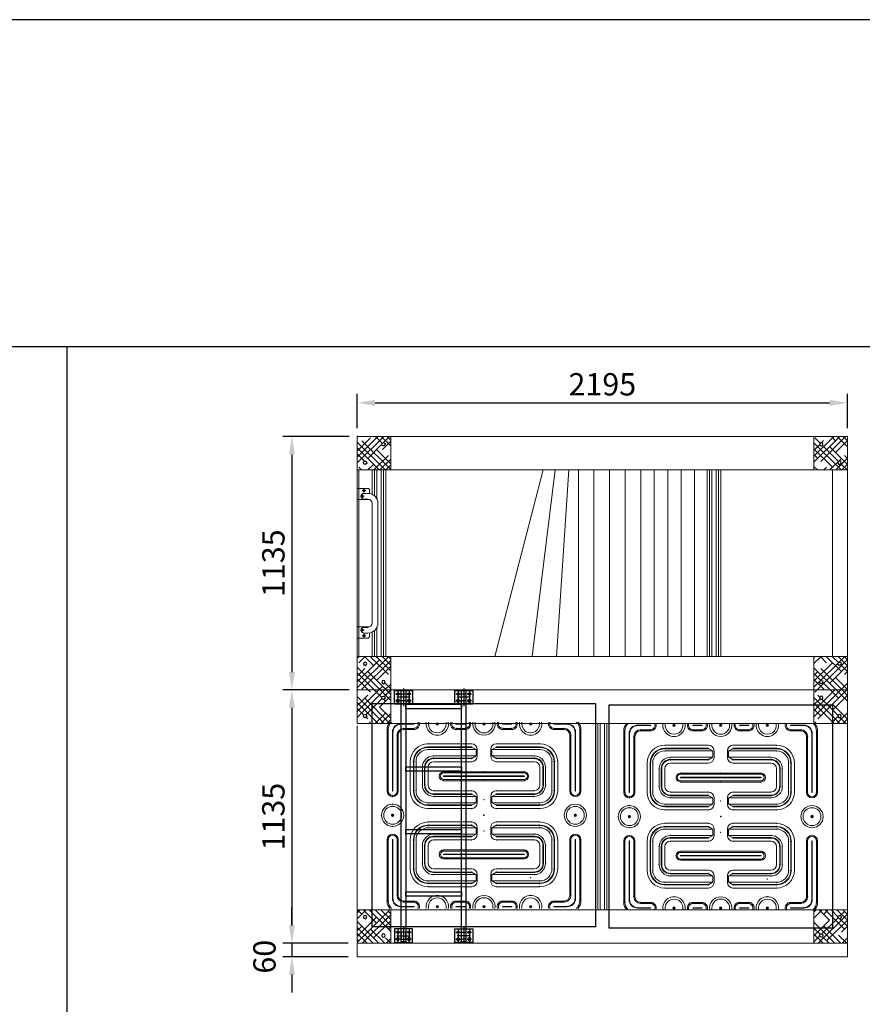
# Model space of a CAD drawing. Units: millimetres. Extents: x 15 to 16815, y 11882 to 23762.
# Drawn here: x 10162 to 13935, y 19352 to 23762 of the extents above; entities that cross this region are included whole.
import ezdxf

# ---------------------------------------------------------------- set-up
doc = ezdxf.new("R2010")
doc.units = ezdxf.units.MM
doc.header["$LTSCALE"] = 40
doc.linetypes.add('HIDDEN2', pattern=[4.7625, 3.175, -1.5875])
doc.linetypes.add('PHANTOM', pattern=[63.5, 31.75, -6.35, 6.35, -6.35, 6.35, -6.35])
doc.layers.get('Defpoints').update_dxf_attribs({"color": 8})
for name, color, linetype, lineweight in [('COS-図枠', 7, 'Continuous', 25), ('COS-外形', 7, 'Continuous', 15), ('COS-梯子', 1, 'Continuous', 25), ('M-コーナーカバー', 7, 'Continuous', 9)]:
    doc.layers.add(name, color=color, linetype=linetype, lineweight=lineweight)
doc.styles.add('MSゴシック', font='txt')
doc.dimstyles.new('S-1／40', dxfattribs={"dimscale": 40, "dimtxt": 2.5, "dimasz": 2, "dimexe": 1, "dimexo": 1, "dimgap": 0.5, "dimtad": 1, "dimdsep": 46, "dimtxsty": 'MSゴシック', "dimcen": 2.5, "dimclrt": 256, "dimadec": 0, "dimazin": 0, "dimtfac": 1, "dimtmove": 1, "dimatfit": 3, "dimfxl": 1, "dimarcsym": 0})

# ---------------------------------------------------------------- blocks, each defined once
blk = doc.blocks.new('*D333')
at = {"color": 0, "lineweight": -2, "transparency": 16777216}
for p, q in [((11637.5, 21894.8), (11340.9, 21894.8)), ((11380.9, 21814.8), (11380.9, 20839.8)), ((11637.5, 20759.8), (11340.9, 20759.8))]:
    blk.add_line(p, q, dxfattribs=at)
at = {"color": 0, "transparency": 16777216}
for points in [[(11367.5, 21814.8), (11394.2, 21814.8), (11380.9, 21894.8)], [(11367.5, 20839.8), (11394.2, 20839.8), (11380.9, 20759.8)]]:
    blk.add_solid(points, dxfattribs=at)
at = {"layer": 'Defpoints', "color": 0, "transparency": 16777216}
for p in [(11677.5, 21894.8), (11380.9, 20759.8), (11677.5, 20759.8)]:
    blk.add_point(p, dxfattribs=at)
at = {"transparency": 16777216, "insert": (11310.9, 21327.3), "char_height": 100, "attachment_point": 5, "rotation": 90, "style": 'MSゴシック'}
blk.add_mtext('1135', dxfattribs=at)
blk = doc.blocks.new('*D334')
at = {"color": 0, "lineweight": -2, "transparency": 16777216}
for p, q in [((11637.5, 20759.8), (11340.9, 20759.8)), ((11380.9, 20679.8), (11380.9, 19704.8)), ((11633.5, 19624.8), (11340.9, 19624.8))]:
    blk.add_line(p, q, dxfattribs=at)
at = {"color": 0, "transparency": 16777216}
for points in [[(11367.5, 20679.8), (11394.2, 20679.8), (11380.9, 20759.8)], [(11367.5, 19704.8), (11394.2, 19704.8), (11380.9, 19624.8)]]:
    blk.add_solid(points, dxfattribs=at)
at = {"layer": 'Defpoints', "color": 0, "transparency": 16777216}
for p in [(11677.5, 20759.8), (11380.9, 19624.8), (11673.5, 19624.8)]:
    blk.add_point(p, dxfattribs=at)
at = {"transparency": 16777216, "insert": (11310.9, 20192.3), "char_height": 100, "attachment_point": 5, "rotation": 90, "style": 'MSゴシック'}
blk.add_mtext('1135', dxfattribs=at)
blk = doc.blocks.new('*D335')
at = {"color": 0, "lineweight": -2, "transparency": 16777216}
for p, q in [((11380.9, 19704.8), (11380.9, 19784.8)), ((11633.5, 19624.8), (11340.9, 19624.8)), ((11380.9, 19624.8), (11380.9, 19564.8)), ((11633.5, 19564.8), (11340.9, 19564.8)), ((11380.9, 19484.8), (11380.9, 19404.8))]:
    blk.add_line(p, q, dxfattribs=at)
at = {"color": 0, "transparency": 16777216}
for points in [[(11367.5, 19704.8), (11394.2, 19704.8), (11380.9, 19624.8)], [(11367.5, 19484.8), (11394.2, 19484.8), (11380.9, 19564.8)]]:
    blk.add_solid(points, dxfattribs=at)
at = {"layer": 'Defpoints', "color": 0, "transparency": 16777216}
for p in [(11673.5, 19624.8), (11380.9, 19564.8), (11673.5, 19564.8)]:
    blk.add_point(p, dxfattribs=at)
at = {"transparency": 16777216, "insert": (11270.9, 19564.8), "char_height": 100, "attachment_point": 5, "rotation": 90, "style": 'MSゴシック'}
blk.add_mtext('60', dxfattribs=at)
blk = doc.blocks.new('コーナーカバー_150角')
h = blk.add_hatch()
h.set_pattern_fill('HOUND', color=256, scale=300, angle=45)
h.set_pattern_definition([(45, (0, 0), (39.7748, 66.2913), [300, -150]), (135, (0, 0), (39.7748, -66.2913), [300, -150])])
h.paths.add_polyline_path([(0, 4, 0.414214), (4, 0), (150, 0), (150, 150), (0, 150)])
h.paths.add_polyline_path([(27.5, 117.5, -1), (42.5, 117.5, -1)], flags=16)
h.paths.add_polyline_path([(125, 35, -1), (110, 35, -1)], flags=16)
at = {"layer": 'Defpoints', "linetype": 'Continuous'}
for centre in [(35, 117.5), (117.5, 35)]:
    blk.add_circle(centre, 7.5, dxfattribs=at)
at = {"layer": 'M-コーナーカバー', "linetype": 'Continuous'}
for p, q in [((150, 150), (0, 150)), ((0, 150), (0, 4)), ((150, 150), (150, 0)), ((150, 0), (4, 0))]:
    blk.add_line(p, q, dxfattribs=at)
blk.add_arc((4, 4), 4, 180, 270, dxfattribs=at)
at = {"layer": 'M-コーナーカバー'}
blk.add_point((0, 0), dxfattribs=at)
blk = doc.blocks.new('樹脂パネル_05')
at = {"color": 7, "lineweight": 5}
for p, q in [((66, 609), (66, 884)), ((71.1, 609), (71.1, 884)), ((128.5, 910), (186, 910)), ((128.5, 908), (186, 908)), ((186, 889.1), (141, 889.1)), ((186, 884), (141, 884)), ((350.5, 909.1), (350.5, 908.9)), ((375.5, 884), (415.5, 884)), ((375.6, 910), (415.5, 910)), ((375.6, 908), (415.5, 908)), ((415.5, 889.1), (375.6, 889.1)), ((559.5, 908.9), (559.5, 909.1)), ((624.4, 910), (584.5, 910)), ((624.4, 908), (584.5, 908)), ((584.5, 889.1), (624.4, 889.1)), ((624.5, 884), (584.5, 884)), ((649.5, 909.1), (649.5, 908.9)), ((871.5, 910), (814, 910)), ((871.5, 908), (814, 908)), ((814, 889.1), (859, 889.1)), ((814, 884), (859, 884)), ((928.9, 609), (928.9, 884)), ((934, 609), (934, 884)), ((90, 609), (90, 871.5)), ((92, 609), (92, 871.5)), ((110.9, 859), (110.9, 609)), ((116, 859), (116, 609)), ((884, 859), (884, 609)), ((889.1, 859), (889.1, 609)), ((908, 609), (908, 871.5)), ((910, 609), (910, 871.5)), ((250, 820), (445, 820)), ((250, 805.9), (445, 805.9)), ((250, 803.8), (445, 803.8)), ((463.4, 794.3), (250, 794.3)), ((356, 820), (365.5, 820)), ((447.1, 803.7), (461.7, 795.5)), ((470, 795), (470, 765)), ((470, 794.6), (470, 786.6)), ((470, 794.6), (470, 786.6)), ((530, 795), (530, 765)), ((530, 794.6), (530, 786.6)), ((530, 794.6), (530, 786.6)), ((536.6, 794.3), (750, 794.3)), ((552.9, 803.7), (538.3, 795.5)), ((750, 820), (555, 820)), ((750, 805.9), (555, 805.9)), ((750, 803.8), (555, 803.8)), ((644, 820), (634.5, 820)), ((463.4, 765.7), (275, 765.7)), ((275, 756.2), (445, 756.2)), ((275, 754.1), (445, 754.1)), ((447.1, 756.3), (461.7, 764.5)), ((465.4, 767.7), (465.4, 792.3)), ((534.6, 767.7), (534.6, 792.3)), ((536.6, 765.7), (725, 765.7)), ((552.9, 756.3), (538.3, 764.5)), ((725, 756.2), (555, 756.2)), ((725, 754.1), (555, 754.1)), ((170, 610), (170, 740)), ((184.2, 610), (184.2, 740)), ((186.2, 610), (186.2, 740)), ((195.7, 610), (195.7, 740)), ((224.3, 635), (224.3, 715)), ((233.8, 715), (233.8, 635)), ((235.9, 635), (235.9, 715)), ((250, 715), (250, 635)), ((445, 740), (275, 740)), ((445, 740), (275, 740)), ((356, 740), (365.5, 740)), ((356, 740), (365.5, 740)), ((555, 740), (725, 740)), ((555, 740), (725, 740)), ((644, 740), (634.5, 740)), ((644, 740), (634.5, 740)), ((750, 715), (750, 635)), ((764.1, 635), (764.1, 715)), ((766.2, 715), (766.2, 635)), ((775.7, 635), (775.7, 715)), ((804.3, 610), (804.3, 740)), ((813.8, 610), (813.8, 740)), ((815.8, 610), (815.8, 740)), ((830, 610), (830, 740)), ((320, 695), (500, 695)), ((500, 689.9), (320, 689.9)), ((320, 676), (500, 676)), ((320, 674), (500, 674)), ((680, 695), (500, 695)), ((500, 689.9), (680, 689.9)), ((680, 676), (500, 676)), ((680, 674), (500, 674)), ((500, 660.1), (320, 660.1)), ((320, 655), (500, 655)), ((500, 660.1), (680, 660.1)), ((680, 655), (500, 655)), ((275, 610), (445, 610)), ((445, 610), (275, 610)), ((275, 595.9), (445, 595.9)), ((275, 593.8), (445, 593.8)), ((463.4, 584.3), (275, 584.3)), ((356, 610), (365.5, 610)), ((356, 610), (365.5, 610)), ((447.1, 593.7), (461.7, 585.5)), ((465.4, 582.3), (465.4, 557.7)), ((470, 585), (470, 555)), ((530, 585), (530, 555)), ((534.6, 582.3), (534.6, 557.7)), ((536.6, 584.3), (725, 584.3)), ((552.9, 593.7), (538.3, 585.5)), ((725, 610), (555, 610)), ((555, 610), (725, 610)), ((725, 595.9), (555, 595.9)), ((725, 593.8), (555, 593.8)), ((644, 610), (634.5, 610)), ((644, 610), (634.5, 610)), ((463.4, 555.7), (250, 555.7)), ((250, 546.2), (445, 546.2)), ((250, 544.1), (445, 544.1)), ((445, 530), (250, 530)), ((356, 530), (365.5, 530)), ((447.1, 546.3), (461.7, 554.5)), ((470, 555.4), (470, 563.4)), ((530, 555.4), (530, 563.4)), ((536.6, 555.7), (750, 555.7)), ((552.9, 546.3), (538.3, 554.5)), ((750, 546.2), (555, 546.2)), ((750, 544.1), (555, 544.1)), ((555, 530), (750, 530)), ((644, 530), (634.5, 530)), ((445, 470), (250, 470)), ((250, 455.9), (445, 455.9)), ((250, 453.8), (445, 453.8)), ((463.4, 444.3), (250, 444.3)), ((356, 470), (365.5, 470)), ((447.1, 453.7), (461.7, 445.5)), ((465.4, 417.7), (465.4, 442.3)), ((470, 415), (470, 445)), ((470, 444.6), (470, 436.6)), ((530, 415), (530, 445)), ((530, 444.6), (530, 436.6)), ((534.6, 417.7), (534.6, 442.3)), ((536.6, 444.3), (750, 444.3)), ((552.9, 453.7), (538.3, 445.5)), ((555, 470), (750, 470)), ((750, 455.9), (555, 455.9)), ((750, 453.8), (555, 453.8)), ((644, 470), (634.5, 470)), ((463.4, 415.7), (275, 415.7)), ((275, 406.2), (445, 406.2)), ((275, 404.1), (445, 404.1)), ((447.1, 406.3), (461.7, 414.5)), ((536.6, 415.7), (725, 415.7)), ((552.9, 406.3), (538.3, 414.5)), ((725, 406.2), (555, 406.2)), ((725, 404.1), (555, 404.1)), ((66, 391), (66, 116)), ((71.1, 391), (71.1, 116)), ((90, 391), (90, 128.5)), ((92, 391), (92, 128.5)), ((110.9, 141), (110.9, 391)), ((116, 141), (116, 391)), ((170, 390), (170, 260)), ((184.2, 390), (184.2, 260)), ((186.2, 390), (186.2, 260)), ((195.7, 390), (195.7, 260)), ((224.3, 365), (224.3, 285)), ((233.8, 285), (233.8, 365)), ((235.9, 365), (235.9, 285)), ((250, 285), (250, 365)), ((275, 390), (445, 390)), ((445, 390), (275, 390)), ((356, 390), (365.5, 390)), ((356, 390), (365.5, 390)), ((725, 390), (555, 390)), ((555, 390), (725, 390)), ((644, 390), (634.5, 390)), ((644, 390), (634.5, 390)), ((750, 285), (750, 365)), ((764.1, 365), (764.1, 285)), ((766.2, 285), (766.2, 365)), ((775.7, 365), (775.7, 285)), ((804.3, 390), (804.3, 260)), ((813.8, 390), (813.8, 260)), ((815.8, 390), (815.8, 260)), ((830, 390), (830, 260)), ((884, 141), (884, 391)), ((889.1, 141), (889.1, 391)), ((908, 391), (908, 128.5)), ((910, 391), (910, 128.5)), ((928.9, 391), (928.9, 116)), ((934, 391), (934, 116)), ((320, 345), (500, 345)), ((500, 339.9), (320, 339.9)), ((320, 326), (500, 326)), ((320, 324), (500, 324)), ((500, 310.1), (320, 310.1)), ((680, 345), (500, 345)), ((500, 339.9), (680, 339.9)), ((680, 326), (500, 326)), ((680, 324), (500, 324)), ((500, 310.1), (680, 310.1)), ((320, 305), (500, 305)), ((680, 305), (500, 305)), ((445, 260), (275, 260)), ((445, 260), (275, 260)), ((275, 245.9), (445, 245.9)), ((275, 243.8), (445, 243.8)), ((463.4, 234.3), (275, 234.3)), ((356, 260), (365.5, 260)), ((356, 260), (365.5, 260)), ((447.1, 243.7), (461.7, 235.5)), ((465.4, 232.3), (465.4, 207.7)), ((470, 205), (470, 235)), ((530, 205), (530, 235)), ((534.6, 232.3), (534.6, 207.7)), ((536.6, 234.3), (725, 234.3)), ((552.9, 243.7), (538.3, 235.5)), ((555, 260), (725, 260)), ((555, 260), (725, 260)), ((725, 245.9), (555, 245.9)), ((725, 243.8), (555, 243.8)), ((644, 260), (634.5, 260)), ((644, 260), (634.5, 260)), ((463.4, 205.7), (250, 205.7)), ((250, 196.2), (445, 196.2)), ((250, 194.1), (445, 194.1)), ((250, 180), (445, 180)), ((356, 180), (365.5, 180)), ((447.1, 196.3), (461.7, 204.5)), ((470, 205.4), (470, 213.4)), ((470, 205.4), (470, 213.4)), ((530, 205.4), (530, 213.4)), ((530, 205.4), (530, 213.4)), ((536.6, 205.7), (750, 205.7)), ((552.9, 196.3), (538.3, 204.5)), ((750, 196.2), (555, 196.2)), ((750, 194.1), (555, 194.1)), ((750, 180), (555, 180)), ((644, 180), (634.5, 180)), ((128.5, 92), (186, 92)), ((128.5, 90), (186, 90)), ((186, 116), (141, 116)), ((186, 110.9), (141, 110.9)), ((350.5, 90.9), (350.5, 91.1)), ((375.5, 116), (415.5, 116)), ((415.5, 110.9), (375.6, 110.9)), ((375.6, 92), (415.5, 92)), ((375.6, 90), (415.5, 90)), ((440.5, 91.1), (440.5, 90.9)), ((559.5, 91.1), (559.5, 90.9)), ((624.5, 116), (584.5, 116)), ((584.5, 110.9), (624.4, 110.9)), ((624.4, 92), (584.5, 92)), ((624.4, 90), (584.5, 90)), ((649.5, 90.9), (649.5, 91.1)), ((814, 116), (859, 116)), ((814, 110.9), (859, 110.9)), ((871.5, 92), (814, 92)), ((871.5, 90), (814, 90))]:
    blk.add_line(p, q, dxfattribs=at)
for centre, radius in [((291, 909), 5), ((291, 909), 1.5), ((500, 909), 1.5), ((709, 909), 5), ((709, 909), 1.5), ((91, 500), 1.5), ((909, 500), 1.5), ((291, 91), 5), ((291, 91), 1.5), ((500, 91), 1.5), ((709, 91), 5), ((709, 91), 1.5)]:
    blk.add_circle(centre, radius, dxfattribs=at)
for centre, radius, start, end in [((116, 884), 50, 137.9438, 180), ((116, 884), 44.9, 131.7659, 180), ((128.5, 871.5), 38.5, 90, 180), ((128.5, 871.5), 36.5, 90, 180), ((141, 859), 30.1, 90, 180), ((141, 859), 25, 90, 180), ((186, 909), 25, 270, 19.8597), ((186, 909), 19.9, 270, 25.2575), ((186, 909), 1, 270, 90), ((291, 909), 50, 170.2204, 9.7796), ((291, 909), 40, 167.7414, 12.2586), ((375.5, 909), 25, 160.1403, 270), ((375.6, 909), 19.9, 154.7425, 270), ((375.6, 909), 1, 90, 270), ((415.5, 909), 25, 270, 19.8597), ((415.5, 909), 19.9, 270, 25.2575), ((415.5, 909), 1, 270, 90), ((500, 909), 50, 170.2204, 270), ((500, 909), 40, 167.7414, 270), ((500, 909), 5, 90.0001, 269.9999), ((500, 909), 40, 270, 12.2586), ((500, 909), 50, 270, 9.7796), ((500, 909), 5, 270.0001, 89.9999), ((584.5, 909), 25, 160.1403, 270), ((584.5, 909), 19.9, 154.7425, 270), ((584.5, 909), 1, 90, 270), ((624.4, 909), 19.9, 270, 25.2575), ((624.4, 909), 1, 270, 90), ((624.5, 909), 25, 270, 19.8597), ((709, 909), 50, 170.2204, 9.7796), ((709, 909), 40, 167.7414, 12.2586), ((814, 909), 25, 160.1403, 270), ((814, 909), 19.9, 154.7425, 270), ((814, 909), 1, 90, 270), ((859, 859), 30.1, 0, 90), ((859, 859), 25, 0, 90), ((871.5, 871.5), 38.5, 0, 90), ((871.5, 871.5), 36.5, 0, 90), ((884, 884), 44.9, 0, 48.2341), ((884, 884), 50, 0, 42.0562), ((250, 740), 80, 90, 180), ((250, 740), 65.9, 90.0399, 180), ((250, 740), 63.8, 90.0399, 180), ((250, 740), 54.3, 90.0399, 180), ((445, 795), 25, 0, 90), ((445, 804.8), 1.01, 270, 90), ((463.4, 792.3), 2, 0, 90), ((555, 795), 25, 90, 180), ((536.6, 792.3), 2, 90, 180), ((555, 804.8), 1.01, 90, 270), ((750, 740), 80, 0, 90), ((750, 740), 65.9, 0, 89.9601), ((750, 740), 63.8, 0, 89.9601), ((750, 740), 54.3, 0, 89.9601), ((275, 715), 50.7, 90, 180), ((275, 715), 41.2, 90, 180), ((275, 715), 39.1, 90, 180), ((445, 765), 25, 270, 0), ((445, 755.2), 1.01, 270, 90), ((463.4, 767.7), 2, 270, 0), ((555, 765), 25, 180, 270), ((536.6, 767.7), 2, 180, 270), ((555, 755.2), 1.01, 90, 270), ((725, 715), 50.7, 0, 90), ((725, 715), 41.2, 0, 90), ((725, 715), 39.1, 0, 90), ((275, 715), 25, 90, 180), ((725, 715), 25, 0, 90), ((320, 675), 20, 90, 270), ((320, 675), 14.9, 90, 270), ((320, 675), 1, 90, 270), ((680, 675), 20, 270, 90), ((680, 675), 14.9, 270, 90), ((680, 675), 1, 270, 90), ((275, 635), 50.7, 180, 270), ((275, 635), 41.2, 180, 270), ((275, 635), 39.1, 180, 270), ((275, 635), 25, 180, 270), ((725, 635), 39.1, 270, 0), ((725, 635), 41.2, 270, 0), ((725, 635), 50.7, 270, 0), ((725, 635), 25, 270, 0), ((91, 609), 25, 180, 0), ((91, 609), 19.9, 180, 0), ((91, 609), 1, 180, 0), ((250, 610), 80, 180, 270), ((250, 610), 65.9, 180, 269.9601), ((250, 610), 63.8, 180, 269.9601), ((250, 610), 54.3, 180, 269.9601), ((445, 585), 25, 0, 90), ((445, 594.8), 1.01, 270, 90), ((463.4, 582.3), 2, 0, 90), ((555, 585), 25, 90, 180), ((536.6, 582.3), 2, 90, 180), ((555, 594.8), 1.01, 90, 270), ((750, 610), 80, 270, 0), ((750, 610), 63.8, 270.0399, 0), ((750, 610), 65.9, 270.0399, 0), ((750, 610), 54.3, 270.0399, 0), ((909, 609), 25, 180, 0), ((909, 609), 19.9, 180, 0), ((909, 609), 1, 180, 0), ((91, 500), 50, 0, 180), ((91, 500), 40, 0, 180), ((445, 555), 25, 270, 0), ((445, 545.2), 1.01, 270, 90), ((463.4, 557.7), 2, 270, 0), ((555, 555), 25, 180, 270), ((536.6, 557.7), 2, 180, 270), ((555, 545.2), 1.01, 90, 270), ((909, 500), 50, 0, 180), ((909, 500), 40, 0, 180), ((91, 500), 50, 180, 0), ((91, 500), 40, 180, 0), ((91, 500), 5, 0, 180.0001), ((91, 500), 5, 179.9999, 0), ((909, 500), 50, 180, 360), ((909, 500), 40, 180, 360), ((909, 500), 5, 359.9999, 180), ((909, 500), 5, 180, 0.0001), ((250, 390), 80, 90, 180), ((250, 390), 65.9, 90.0399, 180), ((250, 390), 63.8, 90.0399, 180), ((250, 390), 54.3, 90.0399, 180), ((445, 445), 25, 0, 90), ((445, 454.8), 1.01, 270, 90), ((463.4, 442.3), 2, 0, 90), ((555, 445), 25, 90, 180), ((536.6, 442.3), 2, 90, 180), ((555, 454.8), 1.01, 90, 270), ((750, 390), 80, 0, 90), ((750, 390), 65.9, 0, 89.9601), ((750, 390), 63.8, 0, 89.9601), ((750, 390), 54.3, 0, 89.9601), ((91, 391), 25, 0, 180), ((91, 391), 19.9, 0, 180), ((275, 365), 50.7, 90, 180), ((275, 365), 41.2, 90, 180), ((275, 365), 39.1, 90, 180), ((445, 415), 25, 270, 0), ((445, 405.2), 1.01, 270, 90), ((463.4, 417.7), 2, 270, 0), ((555, 415), 25, 180, 270), ((536.6, 417.7), 2, 180, 270), ((555, 405.2), 1.01, 90, 270), ((725, 365), 50.7, 0, 90), ((725, 365), 41.2, 0, 90), ((725, 365), 39.1, 0, 90), ((909, 391), 25, 0, 180), ((909, 391), 19.9, 0, 180), ((91, 391), 1, 0, 180), ((275, 365), 25, 90, 180), ((725, 365), 25, 0, 90), ((909, 391), 1, 0, 180), ((320, 325), 20, 90, 270), ((320, 325), 14.9, 90, 270), ((320, 325), 1, 90, 270), ((680, 325), 20, 270, 90), ((680, 325), 14.9, 270, 90), ((680, 325), 1, 270, 90), ((275, 285), 50.7, 180, 270), ((275, 285), 41.2, 180, 270), ((275, 285), 39.1, 180, 270), ((275, 285), 25, 180, 270), ((725, 285), 50.7, 270, 0), ((725, 285), 25, 270, 0), ((725, 285), 39.1, 270, 0), ((725, 285), 41.2, 270, 0), ((250, 260), 80, 180, 270), ((250, 260), 65.9, 180, 269.9601), ((250, 260), 63.8, 180, 269.9601), ((250, 260), 54.3, 180, 269.9601), ((445, 235), 25, 0, 90), ((445, 244.8), 1.01, 270, 90), ((463.4, 232.3), 2, 0, 90), ((555, 235), 25, 90, 180), ((536.6, 232.3), 2, 90, 180), ((555, 244.8), 1.01, 90, 270), ((750, 260), 80, 270, 0), ((750, 260), 63.8, 270.0399, 0), ((750, 260), 65.9, 270.0399, 0), ((750, 260), 54.3, 270.0399, 0), ((445, 205), 25, 270, 0), ((445, 195.2), 1.01, 270, 90), ((463.4, 207.7), 2, 270, 0), ((555, 205), 25, 180, 270), ((536.6, 207.7), 2, 180, 270), ((555, 195.2), 1.01, 90, 270), ((141, 141), 30.1, 180, 270), ((141, 141), 25, 180, 270), ((291, 91), 50, 350.2063, 189.7937), ((500, 91), 50, 90, 189.7937), ((500, 91), 50, 350.2063, 90), ((709, 91), 50, 350.2063, 189.7937), ((859, 141), 25, 270, 0), ((859, 141), 30.1, 270, 0), ((116, 116), 50, 180, 222.0749), ((116, 116), 44.9, 180, 228.2573), ((128.5, 128.5), 38.5, 180, 270), ((128.5, 128.5), 36.5, 180, 270), ((186, 91), 25, 340.1108, 90), ((186, 91), 19.9, 334.7039, 90), ((186, 91), 1, 270, 90), ((291, 91), 40, 347.7237, 192.2763), ((375.5, 91), 25, 90, 199.8892), ((375.6, 91), 19.9, 90, 205.2961), ((375.6, 91), 1, 90, 270), ((415.5, 91), 25, 340.1108, 90), ((415.5, 91), 19.9, 334.7039, 90), ((415.5, 91), 1, 270, 90), ((500, 91), 40, 90, 192.2763), ((500, 91), 5, 90.0001, 269.9999), ((500, 91), 40, 347.7237, 90), ((500, 91), 5, 270.0001, 89.9999), ((584.5, 91), 25, 90, 199.8892), ((584.5, 91), 19.9, 90, 205.2961), ((584.5, 91), 1, 90, 270), ((624.4, 91), 19.9, 334.7039, 90), ((624.4, 91), 1, 270, 90), ((624.5, 91), 25, 340.1108, 90), ((709, 91), 40, 347.7237, 192.2763), ((814, 91), 25, 90, 199.8892), ((814, 91), 19.9, 90, 205.2961), ((814, 91), 1, 90, 270), ((871.5, 128.5), 36.5, 270, 0), ((871.5, 128.5), 38.5, 270, 0), ((884, 116), 44.9, 311.7427, 0), ((884, 116), 50, 317.9251, 0)]:
    blk.add_arc(centre, radius, start, end, dxfattribs=at)
for p in [(71.1, 884), (128.5, 910), (128.5, 908), (141, 889.1), (141, 884), (186, 909), (186, 889.1), (291, 909), (296, 909), (375.6, 909), (375.6, 889.1), (415.5, 909), (415.5, 889.1), (500, 909), (584.5, 909), (584.5, 889.1), (624.4, 909), (624.4, 889.1), (704, 909), (709, 909), (814, 909), (814, 889.1), (859, 889.1), (859, 884), (871.5, 908), (928.9, 884), (91, 859), (110.9, 859), (889.1, 859), (250, 820), (250, 805.9), (250, 803.8), (250, 794.3), (445, 805.9), (445, 804.8), (445, 803.8), (555, 805.9), (555, 804.8), (555, 803.8), (750, 820), (750, 805.9), (750, 803.8), (750, 794.3), (275, 765.7), (275, 756.2), (275, 754.1), (445, 756.2), (445, 755.2), (445, 754.1), (555, 756.2), (555, 755.2), (555, 754.1), (725, 765.7), (725, 756.2), (725, 754.1), (184.2, 740), (185, 740), (186.2, 740), (195.7, 740), (224.3, 715), (233.8, 715), (235.9, 715), (764.1, 715), (766.2, 715), (775.7, 715), (804.3, 740), (813.8, 740), (815, 740), (815.8, 740), (320, 695), (320, 675), (500, 695), (500, 695), (500, 695), (500, 695), (500, 695), (500, 695), (500, 695), (500, 695), (680, 695), (680, 675), (224.3, 635), (233.8, 635), (235.9, 635), (320, 660.1), (320, 655), (500, 655), (500, 655), (500, 655), (500, 655), (500, 655), (500, 655), (500, 655), (500, 655), (680, 660.1), (680, 655), (764.1, 635), (766.2, 635), (775.7, 635), (71.1, 609), (91, 609), (91, 589.1), (91, 584), (184.2, 610), (185, 610), (186.2, 610), (195.7, 610), (275, 610), (275, 595.9), (275, 593.8), (275, 584.3), (445, 610), (445, 595.9), (445, 594.8), (445, 593.8), (555, 610), (555, 595.9), (555, 594.8), (555, 593.8), (725, 610), (725, 595.9), (725, 593.8), (725, 584.3), (804.3, 610), (813.8, 610), (815, 610), (815.8, 610), (909, 609), (928.9, 609), (91, 550), (91, 540), (250, 555.7), (250, 546.2), (250, 544.1), (250, 530), (250, 530), (445, 546.2), (445, 545.2), (445, 544.1), (445, 530), (500, 570), (500, 570), (500, 570), (500, 570), (500, 570), (500, 570), (500, 570), (500, 570), (555, 546.2), (555, 545.2), (555, 544.1), (555, 530), (750, 555.7), (750, 546.2), (750, 544.1), (750, 530), (750, 530), (41, 500), (91, 500), (909, 500), (91, 450), (250, 470), (250, 470), (250, 455.9), (250, 453.8), (250, 444.3), (445, 470), (445, 455.9), (445, 454.8), (445, 453.8), (555, 470), (555, 455.9), (555, 454.8), (555, 453.8), (750, 470), (750, 470), (750, 455.9), (750, 453.8), (750, 444.3), (275, 415.7), (275, 406.2), (275, 404.1), (445, 406.2), (445, 405.2), (445, 404.1), (500, 430), (500, 430), (500, 430), (500, 430), (500, 430), (500, 430), (500, 430), (500, 430), (555, 406.2), (555, 405.2), (555, 404.1), (725, 415.7), (725, 406.2), (725, 404.1), (71.1, 391), (91, 391), (184.2, 390), (185, 390), (186.2, 390), (195.7, 390), (224.3, 365), (233.8, 365), (235.9, 365), (275, 390), (445, 390), (555, 390), (725, 390), (764.1, 365), (766.2, 365), (775.7, 365), (804.3, 390), (813.8, 390), (815, 390), (815.8, 390), (909, 391), (928.9, 391), (300, 325), (320, 345), (320, 339.9), (320, 325), (680, 345), (680, 339.9), (680, 325), (224.3, 285), (233.8, 285), (235.9, 285), (320, 305), (680, 305), (764.1, 285), (766.2, 285), (775.7, 285), (184.2, 260), (185, 260), (186.2, 260), (195.7, 260), (275, 245.9), (275, 243.8), (275, 234.3), (445, 245.9), (445, 244.8), (445, 243.8), (555, 245.9), (555, 244.8), (555, 243.8), (725, 245.9), (725, 243.8), (725, 234.3), (804.3, 260), (813.8, 260), (815, 260), (815.8, 260), (250, 205.7), (250, 196.2), (250, 194.1), (250, 180), (445, 196.2), (445, 195.2), (445, 194.1), (555, 196.2), (555, 195.2), (555, 194.1), (709, 220), (750, 205.7), (750, 196.2), (750, 194.1), (750, 180), (110.9, 141), (709, 141), (709, 141), (889.1, 141), (66, 116), (71.1, 116), (128.5, 92), (141, 116), (141, 110.9), (186, 110.9), (186, 91), (291, 91), (296, 91), (375.6, 110.9), (375.6, 91), (415.5, 110.9), (415.5, 91), (500, 91), (584.5, 110.9), (584.5, 91), (624.4, 110.9), (624.4, 91), (704, 91), (709, 91), (814, 110.9), (814, 91), (859, 116), (859, 110.9), (871.5, 92)]:
    blk.add_point(p, dxfattribs=at)
at = {"color": 7}
blk.add_point((500, 500), dxfattribs=at)
at = {"color": 7, "linetype": 'PHANTOM', "lineweight": 5}
blk.add_point((928.9, 116), dxfattribs=at)
at = {"layer": 'Defpoints'}
blk.add_lwpolyline([(1000, 0), (0, 0), (0, 1000), (1000, 1000)], close=True, dxfattribs=at)
blk = doc.blocks.new('新CBⅡ-交互型-梯子-正面')
at = {"layer": 'COS-外形'}
for p, q in [((2045, 2270), (150, 2270)), ((0, 2120), (0, 2037.5)), ((67.5, 2120), (67.5, 2010.8)), ((77.5, 2120), (77.5, 2004.2)), ((87.5, 2120), (87.5, 1991.6)), ((107.5, 2120), (107.5, 1285)), ((117.5, 2120), (117.5, 1285)), ((127.5, 2120), (127.5, 1285)), ((127.5, 2120), (127.5, 1285)), ((2045, 2120), (150, 2120)), ((832.9, 2120), (615.9, 1285)), ((886.6, 2120), (782.9, 1285)), ((948.2, 2120), (891.6, 1285)), ((990.1, 2120), (990.1, 1285)), ((1060.1, 2120), (1060.1, 1285)), ((1130.1, 2120), (1130.1, 1282.5)), ((1200.1, 2120), (1200.1, 1285)), ((1270.1, 2120), (1270.1, 1285)), ((1330.1, 2120), (1330.1, 1285)), ((1390.1, 2120), (1390.1, 1285)), ((1450.1, 2120), (1450.1, 1285)), ((1510.1, 2120), (1510.1, 1285)), ((1567.5, 2120), (1567.5, 1285)), ((1577.5, 2120), (1577.5, 1285)), ((1587.5, 2120), (1587.5, 1285)), ((1607.5, 2120), (1607.5, 1285)), ((1617.5, 2120), (1617.5, 1285)), ((1627.5, 2120), (1627.5, 1285)), ((2127.5, 2120), (2127.5, 1285)), ((2195, 2120), (2195, 1285)), ((0, 2037.5), (50, 2037.5)), ((55, 2032.5), (50, 2037.5)), ((55, 2014.7), (55, 2032.5)), ((50, 1987.5), (0, 1987.5)), ((0, 1987.5), (0, 1417.5)), ((30, 2015.2), (48.2, 2015.2)), ((30, 1989.8), (47.3, 1989.8)), ((50, 1987.5), (51.8, 1989.3)), ((67.5, 1969.8), (67.5, 1435.2)), ((92.7, 1970.7), (92.7, 1434.3)), ((50, 1417.5), (0, 1417.5)), ((30, 1415.2), (47.3, 1415.2)), ((50, 1417.5), (51.8, 1415.7)), ((87.5, 1413.4), (87.5, 1285)), ((0, 1367.5), (50, 1367.5)), ((0, 1367.5), (0, 1285)), ((30, 1389.8), (48.2, 1389.8)), ((55, 1372.5), (50, 1367.5)), ((55, 1390.3), (55, 1372.5)), ((67.5, 1394.2), (67.5, 1285)), ((77.5, 1400.8), (77.5, 1285)), ((2045, 1285), (150, 1285)), ((2045, 1135), (150, 1135)), ((381.5, 1135), (753.5, 1135)), ((381.5, 1135), (753.5, 1135)), ((0, 974), (0, 150)), ((67.5, 973), (67.5, 880)), ((2045, 985), (150, 985)), ((1067.5, 985), (1067.5, 150)), ((1067.5, 150), (1067.5, 985)), ((1077.5, 985), (1077.5, 150)), ((1087.5, 985), (1087.5, 150)), ((1107.5, 985), (1107.5, 150)), ((1117.5, 985), (1117.5, 150)), ((1127.5, 985), (1127.5, 150)), ((1127.5, 985), (1127.5, 150)), ((1127.5, 985), (1127.5, 150)), ((2127.5, 973), (2127.5, 150)), ((2195, 983), (2195, 150)), ((67.5, 855), (67.5, 570)), ((67.5, 545), (67.5, 260)), ((67.5, 235), (67.5, 150)), ((2045, 150), (150, 150)), ((0, 0), (0, -60)), ((2195, 0), (0, 0)), ((2195, 0), (2195, -60)), ((2045, 0), (150, 0)), ((2045, 0), (150, 0)), ((2045, 0), (150, 0)), ((2195, -60), (0, -60))]:
    blk.add_line(p, q, dxfattribs=at)
at = {"layer": 'COS-外形', "ltscale": 5}
for p, q in [((0, 2120), (0, 2047.8)), ((7.5, 2120), (7.5, 1285)), ((2045, 2120), (150, 2120)), ((2127.5, 2120), (2127.5, 1285)), ((30, 2019.3), (30, 2035.7)), ((14.2, 2002.5), (30.6, 2002.5)), ((21.7, 2027.5), (38.1, 2027.5)), ((22.5, 2010.7), (22.5, 1994.3)), ((0, 1977.8), (0, 1427.2)), ((14.2, 1402.5), (30.6, 1402.5)), ((21.7, 1377.5), (38.1, 1377.5)), ((22.5, 1394.3), (22.5, 1410.7)), ((30, 1385.7), (30, 1369.3)), ((67.5, 973), (67.5, 880)), ((2045, 985), (150, 985)), ((2127.5, 973), (2127.5, 150)), ((67.5, 855), (67.5, 570)), ((67.5, 545), (67.5, 260)), ((67.5, 235), (67.5, 150))]:
    blk.add_line(p, q, dxfattribs=at)
at = {"layer": 'COS-外形', "ltscale": 2}
for p, q in [((0, 2037.5), (0, 1987.5)), ((0, 1417.5), (0, 1367.5))]:
    blk.add_line(p, q, dxfattribs=at)
at = {"layer": 'COS-外形'}
for centre in [(30, 2027.5), (22.5, 2002.5), (22.5, 1402.5), (30, 1377.5)]:
    blk.add_circle(centre, 5, dxfattribs=at)
for centre, radius, start, end in [((30, 2002.5), 12.7, 90, 270), ((47.2, 1969.5), 20.3, 0.9732, 89.5969), ((48.2, 1970.7), 44.5, 0, 90), ((30, 1402.5), 12.7, 90, 270), ((47.2, 1435.5), 20.3, 270.4031, 359.0268), ((48.2, 1434.3), 44.5, 270, 0)]:
    blk.add_arc(centre, radius, start, end, dxfattribs=at)
at = {"layer": 'COS-梯子'}
for p, q in [((172, 1116.8), (192, 1116.8)), ((182, 1131.8), (182, 1101.8)), ((207, 1141.8), (207, 1061.8)), ((222, 1116.8), (242, 1116.8)), ((232, 1131.8), (232, 1101.8)), ((442, 1116.8), (462, 1116.8)), ((452, 1131.8), (452, 1101.8)), ((477, 1141.8), (477, 1061.8)), ((492, 1116.8), (512, 1116.8)), ((502, 1131.8), (502, 1101.8)), ((172, 1086.8), (192, 1086.8)), ((237, 1101.8), (177, 1101.8)), ((182, 1101.8), (182, 1071.8)), ((222, 1086.8), (242, 1086.8)), ((232, 1101.8), (232, 1071.8)), ((442, 1086.8), (462, 1086.8)), ((507, 1101.8), (447, 1101.8)), ((452, 1101.8), (452, 1071.8)), ((492, 1086.8), (512, 1086.8)), ((502, 1101.8), (502, 1071.8)), ((192, 49.3), (172, 49.3)), ((182, 64.3), (182, 34.3)), ((207, 74.3), (207, 2)), ((242, 49.3), (222, 49.3)), ((232, 64.3), (232, 34.3)), ((442, 49.3), (462, 49.3)), ((452, 64.3), (452, 34.3)), ((477, 74.3), (477, 2)), ((492, 49.3), (512, 49.3)), ((502, 64.3), (502, 34.3)), ((192, 19.3), (172, 19.3)), ((177, 34.3), (237, 34.3)), ((182, 34.3), (182, 4.3)), ((242, 19.3), (222, 19.3)), ((232, 34.3), (232, 4.3)), ((442, 19.3), (462, 19.3)), ((507, 34.3), (447, 34.3)), ((452, 34.3), (452, 4.3)), ((492, 19.3), (512, 19.3)), ((502, 34.3), (502, 4.3))]:
    blk.add_line(p, q, dxfattribs=at)
for points in [[(167, 1131.8), (247, 1131.8), (247, 1071.8), (167, 1071.8)], [(197, 1135), (217, 1135), (217, 6.7), (197, 6.7)], [(437, 1131.8), (517, 1131.8), (517, 1071.8), (437, 1071.8)], [(467, 1135), (487, 1135), (487, 6.7), (467, 6.7)], [(217, 1070.5), (467, 1070.5), (467, 1050.5), (217, 1050.5)], [(217, 790.5), (467, 790.5), (467, 770.5), (217, 770.5)], [(217, 510.5), (467, 510.5), (467, 490.5), (217, 490.5)], [(217, 230.5), (467, 230.5), (467, 210.5), (217, 210.5)], [(247, 64.3), (167, 64.3), (167, 4.3), (247, 4.3)], [(437, 64.3), (517, 64.3), (517, 4.3), (437, 4.3)]]:
    blk.add_lwpolyline(points, close=True, dxfattribs=at)
at = {"layer": 'COS-梯子', "linetype": 'HIDDEN2'}
for points in [[(197, 1116.8), (217, 1116.8), (217, 1086.8), (197, 1086.8)], [(467, 1116.8), (487, 1116.8), (487, 1086.8), (467, 1086.8)], [(217, 49.3), (197, 49.3), (197, 19.3), (217, 19.3)], [(467, 49.3), (487, 49.3), (487, 19.3), (467, 19.3)]]:
    blk.add_lwpolyline(points, close=True, dxfattribs=at)
at = {"layer": 'COS-梯子'}
for points in [[(177, 1089.3, -1), (187, 1089.3), (187, 1084.3, -1), (177, 1084.3), (177, 1089.3)], [(227, 1089.3, -1), (237, 1089.3), (237, 1084.3, -1), (227, 1084.3), (227, 1089.3)], [(447, 1089.3, -1), (457, 1089.3), (457, 1084.3, -1), (447, 1084.3), (447, 1089.3)], [(497, 1089.3, -1), (507, 1089.3), (507, 1084.3, -1), (497, 1084.3), (497, 1089.3)], [(187, 21.8, 1), (177, 21.8), (177, 16.8, 1), (187, 16.8), (187, 21.8)], [(237, 21.8, 1), (227, 21.8), (227, 16.8, 1), (237, 16.8), (237, 21.8)], [(447, 21.8, -1), (457, 21.8), (457, 16.8, -1), (447, 16.8), (447, 21.8)], [(497, 21.8, -1), (507, 21.8), (507, 16.8, -1), (497, 16.8), (497, 21.8)]]:
    blk.add_lwpolyline(points, format="xyb", dxfattribs=at)
for centre in [(182, 1116.8), (232, 1116.8), (452, 1116.8), (502, 1116.8), (182, 49.3), (232, 49.3), (452, 49.3), (502, 49.3)]:
    blk.add_circle(centre, 5, dxfattribs=at)
for p in [(67.5, 73.5), (1127.5, 67.5)]:
    blk.add_blockref('樹脂パネル_05', p)
at = {"layer": 'COS-外形'}
for p, rotation in [((0, 2270), 270), ((2195, 1135), 90.00000000000003), ((0, 1135), 270), ((2195, 0), 90.00000000000003)]:
    blk.add_blockref('コーナーカバー_150角', p, dxfattribs=dict(at, rotation=rotation))
at = {"layer": 'COS-外形', "xscale": -1}
for p, rotation in [((2195, 2270), 90), ((0, 1135), 270), ((2195, 1135), 90), ((0, 0), 270)]:
    blk.add_blockref('コーナーカバー_150角', p, dxfattribs=dict(at, rotation=rotation))
blk = doc.blocks.new('*D317')
at = {"color": 0, "lineweight": -2, "transparency": 16777216}
for p, q in [((11673.5, 21932), (11673.5, 22085.6)), ((13868.5, 21932), (13868.5, 22085.6)), ((11753.5, 22045.6), (13788.5, 22045.6))]:
    blk.add_line(p, q, dxfattribs=at)
at = {"color": 0, "transparency": 16777216}
for points in [[(11753.5, 22058.9), (11753.5, 22032.3), (11673.5, 22045.6)], [(13788.5, 22058.9), (13788.5, 22032.3), (13868.5, 22045.6)]]:
    blk.add_solid(points, dxfattribs=at)
at = {"layer": 'Defpoints', "color": 0, "transparency": 16777216}
for p in [(13868.5, 22045.6), (11673.5, 21892), (13868.5, 21892)]:
    blk.add_point(p, dxfattribs=at)
at = {"transparency": 16777216, "insert": (12771, 22115.6), "char_height": 100, "attachment_point": 5, "style": 'MSゴシック'}
blk.add_mtext('2195', dxfattribs=at)

msp = doc.modelspace()

# ---------------------------------------------------------------- linework, layer by layer
at = {"layer": 'COS-図枠'}
for p, q in [((474.413, 22298.559), (16374.413, 22298.559)), ((10374.413, 19298.559), (10374.413, 22298.559))]:
    msp.add_line(p, q, dxfattribs=at)
at = {"layer": 'Defpoints'}
msp.add_lwpolyline([(14.903, 11881.623), (16814.903, 11881.623), (16814.903, 23761.623), (14.903, 23761.623)], close=True, dxfattribs=at)

# ---------------------------------------------------------------- block references
msp.add_blockref('新CBⅡ-交互型-梯子-正面', (11673.516, 19624.809))

# ---------------------------------------------------------------- dimensions: what is measured, and where the dimension line sits
dim = msp.add_linear_dim(base=(13868.516, 22045.599), p1=(11673.516, 21891.981), p2=(13868.516, 21891.981), dimstyle='S-1／40')
dim.commit()
dim.dimension.update_dxf_attribs({"geometry": '*D317', "text_midpoint": (12771.016, 22115.599)})
for base, p1, p2, picture, middle in [((11380.866, 20759.809), (11677.516, 21894.809), (11677.516, 20759.809), '*D333', (11310.866, 21327.309)), ((11380.866, 19624.809), (11677.516, 20759.809), (11673.516, 19624.809), '*D334', (11310.866, 20192.309))]:
    dim = msp.add_linear_dim(base=base, p1=p1, p2=p2, angle=90, dimstyle='S-1／40')
    dim.commit()
    dim.dimension.update_dxf_attribs({"geometry": picture, "text_midpoint": middle})
dim = msp.add_linear_dim(base=(11380.866, 19564.809), p1=(11673.516, 19624.809), p2=(11673.516, 19564.809), angle=90, dimstyle='S-1／40')
dim.commit()
dim.dimension.update_dxf_attribs({"geometry": '*D335', "text_midpoint": (11340.866, 19564.809), "dimtype": 160})

doc.saveas('drawing.dxf')
